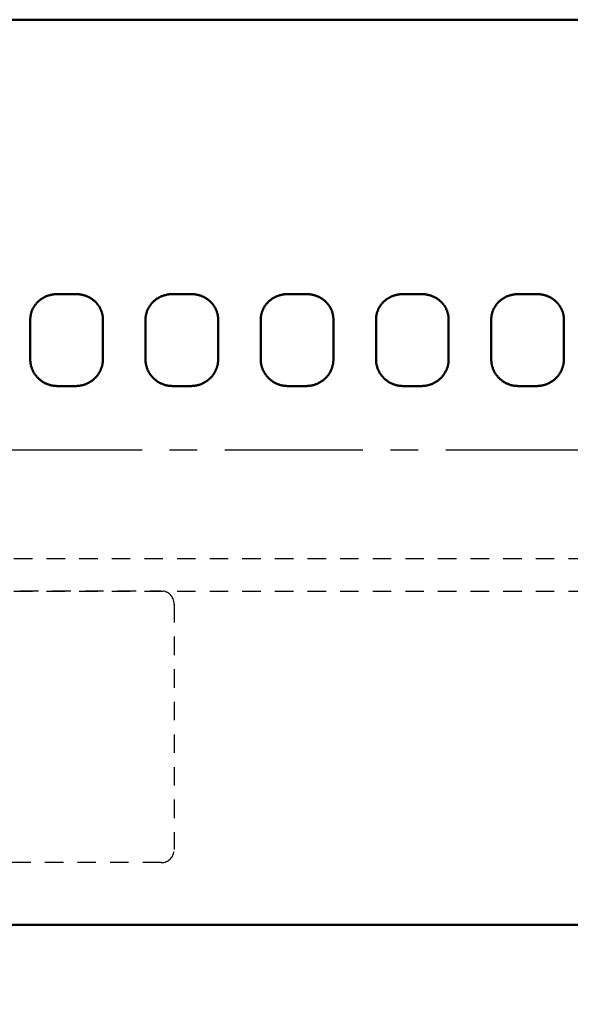
# Model space of a CAD drawing. Units: millimetres. Extents: x 1557 to 2746, y 477 to 1318.
# Drawn here: x 1816 to 1841, y 1069 to 1115 of the extents above; entities that cross this region are included whole.
import ezdxf

# ---------------------------------------------------------------- set-up
doc = ezdxf.new("R2010")
doc.units = ezdxf.units.MM
doc.header["$PDMODE"] = 35
doc.linetypes.add('CENTERX2', pattern=[101.6, 63.5, -12.7, 12.7, -12.7])
doc.linetypes.add('DASHED', pattern=[0.3, 0.17, -0.13])
doc.layers.add('对称线', color=6, linetype='CENTERX2')
doc.layers.add('辅助线', color=7, linetype='DASHED')
doc.layers.add('标注', color=4, linetype='Continuous', lineweight=18)
doc.layers.add('飞机外形', color=7, linetype='Continuous', lineweight=50)
doc.dimstyles.new('ISO-25', dxfattribs={"dimtxt": 2.5, "dimasz": 2.5, "dimexe": 1.25, "dimexo": 0.625, "dimtad": 1, "dimlfac": 100, "dimtxsty": 'Standard', "dimcen": 2.5, "dimadec": 0, "dimazin": 0, "dimtfac": 1, "dimtmove": 0, "dimatfit": 3, "dimfxl": 1, "dimarcsym": 0})

# ---------------------------------------------------------------- blocks, each defined once
blk = doc.blocks.new('*D53')
at = {"layer": 'Defpoints', "color": 0, "transparency": 16777216}
for p in [(2107.402, 1095.792), (1988.61, 1063.109), (1683.037, 1055.036), (2591.234, 1055.036), (1918.459, 1050.431)]:
    blk.add_point(p, dxfattribs=at)
at = {"layer": '标注', "color": 0, "lineweight": -2, "transparency": 16777216}
blk.add_line((1989.185, 1052.537), (1988.559, 1039.635), dxfattribs=at)
for start, end in [(2.776, 10.724), (357.224, 0)]:
    blk.add_arc((1937.641, 1055.036), 51.604, start, end, dxfattribs=at)
at = {"layer": '标注', "color": 0, "transparency": 16777216}
for points in [[(1987.937, 1064.551), (1988.751, 1064.726), (1987.819, 1067.083)], [(1989.601, 1057.546), (1988.768, 1057.525), (1989.245, 1055.036)]]:
    blk.add_solid(points, dxfattribs=at)
at = {"layer": '标注', "color": 0, "transparency": 16777216, "insert": (1990.953, 1045.985), "char_height": 2.5, "attachment_point": 5, "rotation": 267.224}
blk.add_mtext('13,50°', dxfattribs=at)

msp = doc.modelspace()

# ---------------------------------------------------------------- linework, layer by layer
at = {"layer": '对称线', "color": 6, "ltscale": 0.1}
msp.add_line((1683.03706, 1094.86625), (2128.93019, 1094.86625), dxfattribs=at)
at = {"layer": '辅助线', "color": 7, "linetype": 'DASHED', "ltscale": 5}
for p, q in [((1740.57931, 1089.86625), (2055.38804, 1089.86625)), ((1740.57931, 1088.36625), (2055.38766, 1088.36625))]:
    msp.add_line(p, q, dxfattribs=at)
msp.add_lwpolyline([(1805.34965, 1088.37623), (1822.34965, 1088.37623, -0.41421356), (1822.94965, 1087.77623), (1822.94965, 1076.47623, -0.41421356), (1822.34965, 1075.87623), (1805.34965, 1075.87623, -0.41421356), (1804.74965, 1076.47623), (1804.74965, 1087.77623, -0.41421356)], format="xyb", close=True, dxfattribs=at)
at = {"layer": '飞机外形', "color": 7}
for p, q in [((1874.32931, 1114.66625), (1794.73931, 1114.66625)), ((1817.5793, 1102.03924), (1818.4193, 1102.03924)), ((1822.8793, 1102.03924), (1823.7193, 1102.03924)), ((1828.1793, 1102.03924), (1829.0193, 1102.03924)), ((1833.4793, 1102.03924), (1834.3193, 1102.03924)), ((1838.7793, 1102.03924), (1839.6193, 1102.03924)), ((1816.3293, 1099.03239), (1816.3293, 1100.86617)), ((1819.6693, 1100.86617), (1819.6693, 1099.03239)), ((1821.6293, 1099.03239), (1821.6293, 1100.86617)), ((1824.9693, 1100.86617), (1824.9693, 1099.03239)), ((1826.9293, 1099.03239), (1826.9293, 1100.86617)), ((1830.2693, 1100.86617), (1830.2693, 1099.03239)), ((1832.2293, 1099.03239), (1832.2293, 1100.86617)), ((1835.5693, 1100.86617), (1835.5693, 1099.03239)), ((1837.5293, 1099.03239), (1837.5293, 1100.86617)), ((1840.8693, 1100.86617), (1840.8693, 1099.03239)), ((1818.4193, 1097.80849), (1817.5793, 1097.80849)), ((1823.7193, 1097.80849), (1822.8793, 1097.80849)), ((1829.0193, 1097.80849), (1828.1793, 1097.80849)), ((1834.3193, 1097.80849), (1833.4793, 1097.80849)), ((1839.6193, 1097.80849), (1838.7793, 1097.80849)), ((1847.13505, 1073.00625), (1799.76931, 1073.00625))]:
    msp.add_line(p, q, dxfattribs=at)
for points in [[(1817.5793, 1102.03924), (1817.54816, 1102.03888), (1817.51704, 1102.03781), (1817.48595, 1102.03602), (1817.45492, 1102.03351), (1817.42396, 1102.03028), (1817.39309, 1102.02634), (1817.36233, 1102.02169), (1817.3317, 1102.01633), (1817.30121, 1102.01027), (1817.27089, 1102.00349), (1817.24075, 1101.99602), (1817.21081, 1101.98784), (1817.18109, 1101.97897), (1817.1516, 1101.96941), (1817.12237, 1101.95916), (1817.09342, 1101.94823), (1817.06475, 1101.93663), (1817.03531, 1101.92386), (1817.02072, 1101.91721), (1817.00621, 1101.91038), (1816.98703, 1101.901), (1816.96801, 1101.8913), (1816.94917, 1101.88129), (1816.9268, 1101.86887), (1816.90471, 1101.85601), (1816.8829, 1101.84272), (1816.86138, 1101.82899), (1816.84017, 1101.81484), (1816.81697, 1101.79862), (1816.79416, 1101.78189), (1816.77178, 1101.76465), (1816.74981, 1101.74691), (1816.72828, 1101.72869), (1816.7072, 1101.70999), (1816.68658, 1101.69081), (1816.66645, 1101.67118), (1816.64679, 1101.65109), (1816.627, 1101.62986), (1816.60775, 1101.60817), (1816.58906, 1101.58603), (1816.57094, 1101.56345), (1816.5534, 1101.54045), (1816.53645, 1101.51703), (1816.52011, 1101.49322), (1816.50438, 1101.46902), (1816.48927, 1101.44446), (1816.47479, 1101.41953), (1816.46096, 1101.39426), (1816.44778, 1101.36867), (1816.43526, 1101.34276), (1816.42341, 1101.31656), (1816.41223, 1101.29007), (1816.40174, 1101.26332), (1816.39193, 1101.23631), (1816.38273, 1101.20879), (1816.37424, 1101.18105), (1816.36648, 1101.15309), (1816.35944, 1101.12496), (1816.35313, 1101.09665), (1816.34756, 1101.06818), (1816.34272, 1101.03959), (1816.33862, 1101.01087), (1816.33527, 1100.98206), (1816.33266, 1100.95316), (1816.33079, 1100.9242), (1816.32967, 1100.8952), (1816.3293, 1100.86617)], [(1819.6693, 1100.86617), (1819.66892, 1100.89541), (1819.66779, 1100.92462), (1819.66589, 1100.95379), (1819.66325, 1100.9829), (1819.65984, 1101.01192), (1819.65568, 1101.04084), (1819.65077, 1101.06964), (1819.64512, 1101.0983), (1819.63872, 1101.1268), (1819.63158, 1101.15514), (1819.6237, 1101.18328), (1819.6151, 1101.21121), (1819.60576, 1101.23891), (1819.59571, 1101.26637), (1819.58494, 1101.29357), (1819.57346, 1101.32049), (1819.56121, 1101.34728), (1819.54826, 1101.37377), (1819.53462, 1101.39992), (1819.52029, 1101.42572), (1819.50529, 1101.45117), (1819.48963, 1101.47623), (1819.47332, 1101.5009), (1819.45637, 1101.52516), (1819.43879, 1101.54899), (1819.42059, 1101.57239), (1819.40179, 1101.59534), (1819.38239, 1101.61783), (1819.36241, 1101.63984), (1819.34187, 1101.66136), (1819.32078, 1101.68238), (1819.29915, 1101.70288), (1819.27648, 1101.72331), (1819.25327, 1101.74319), (1819.22955, 1101.76249), (1819.20533, 1101.78121), (1819.18062, 1101.79934), (1819.15545, 1101.81686), (1819.12982, 1101.83378), (1819.10376, 1101.85007), (1819.07728, 1101.86574), (1819.0504, 1101.88076), (1819.02314, 1101.89514), (1818.99552, 1101.90888), (1818.96755, 1101.92195), (1818.93925, 1101.93435), (1818.91063, 1101.94609), (1818.88173, 1101.95715), (1818.85218, 1101.96765), (1818.82236, 1101.97745), (1818.7923, 1101.98654), (1818.76202, 1101.99492), (1818.73152, 1102.00259), (1818.70084, 1102.00953), (1818.66998, 1102.01575), (1818.63898, 1102.02125), (1818.60784, 1102.02602), (1818.57659, 1102.03006), (1818.54524, 1102.03336), (1818.51382, 1102.03594), (1818.48235, 1102.03777), (1818.45083, 1102.03888), (1818.4193, 1102.03924)], [(1822.8793, 1102.03924), (1822.84816, 1102.03888), (1822.81704, 1102.03781), (1822.78595, 1102.03602), (1822.75492, 1102.03351), (1822.72396, 1102.03028), (1822.69309, 1102.02634), (1822.66233, 1102.02169), (1822.6317, 1102.01633), (1822.60121, 1102.01027), (1822.57089, 1102.00349), (1822.54075, 1101.99602), (1822.51081, 1101.98784), (1822.48109, 1101.97897), (1822.4516, 1101.96941), (1822.42237, 1101.95916), (1822.39342, 1101.94823), (1822.36475, 1101.93663), (1822.33531, 1101.92386), (1822.32072, 1101.91721), (1822.30621, 1101.91038), (1822.28703, 1101.901), (1822.26801, 1101.8913), (1822.24917, 1101.88129), (1822.2268, 1101.86887), (1822.20471, 1101.85601), (1822.1829, 1101.84272), (1822.16138, 1101.82899), (1822.14017, 1101.81484), (1822.11697, 1101.79862), (1822.09416, 1101.78189), (1822.07178, 1101.76465), (1822.04981, 1101.74691), (1822.02828, 1101.72869), (1822.0072, 1101.70999), (1821.98658, 1101.69081), (1821.96645, 1101.67118), (1821.94679, 1101.65109), (1821.927, 1101.62986), (1821.90775, 1101.60817), (1821.88906, 1101.58603), (1821.87094, 1101.56345), (1821.8534, 1101.54045), (1821.83645, 1101.51703), (1821.82011, 1101.49322), (1821.80438, 1101.46902), (1821.78927, 1101.44446), (1821.77479, 1101.41953), (1821.76096, 1101.39426), (1821.74778, 1101.36867), (1821.73526, 1101.34276), (1821.72341, 1101.31656), (1821.71223, 1101.29007), (1821.70174, 1101.26332), (1821.69193, 1101.23631), (1821.68273, 1101.20879), (1821.67424, 1101.18105), (1821.66648, 1101.15309), (1821.65944, 1101.12496), (1821.65313, 1101.09665), (1821.64756, 1101.06818), (1821.64272, 1101.03959), (1821.63862, 1101.01087), (1821.63527, 1100.98206), (1821.63266, 1100.95316), (1821.63079, 1100.9242), (1821.62967, 1100.8952), (1821.6293, 1100.86617)], [(1824.9693, 1100.86617), (1824.96892, 1100.89541), (1824.96779, 1100.92462), (1824.96589, 1100.95379), (1824.96325, 1100.9829), (1824.95984, 1101.01192), (1824.95568, 1101.04084), (1824.95077, 1101.06964), (1824.94512, 1101.0983), (1824.93872, 1101.1268), (1824.93158, 1101.15514), (1824.9237, 1101.18328), (1824.9151, 1101.21121), (1824.90576, 1101.23891), (1824.89571, 1101.26637), (1824.88494, 1101.29357), (1824.87346, 1101.32049), (1824.86121, 1101.34728), (1824.84826, 1101.37377), (1824.83462, 1101.39992), (1824.82029, 1101.42572), (1824.80529, 1101.45117), (1824.78963, 1101.47623), (1824.77332, 1101.5009), (1824.75637, 1101.52516), (1824.73879, 1101.54899), (1824.72059, 1101.57239), (1824.70179, 1101.59534), (1824.68239, 1101.61783), (1824.66241, 1101.63984), (1824.64187, 1101.66136), (1824.62078, 1101.68238), (1824.59915, 1101.70288), (1824.57648, 1101.72331), (1824.55327, 1101.74319), (1824.52955, 1101.76249), (1824.50533, 1101.78121), (1824.48062, 1101.79934), (1824.45545, 1101.81686), (1824.42982, 1101.83378), (1824.40376, 1101.85007), (1824.37728, 1101.86574), (1824.3504, 1101.88076), (1824.32314, 1101.89514), (1824.29552, 1101.90888), (1824.26755, 1101.92195), (1824.23925, 1101.93435), (1824.21063, 1101.94609), (1824.18173, 1101.95715), (1824.15218, 1101.96765), (1824.12236, 1101.97745), (1824.0923, 1101.98654), (1824.06202, 1101.99492), (1824.03152, 1102.00259), (1824.00084, 1102.00953), (1823.96998, 1102.01575), (1823.93898, 1102.02125), (1823.90784, 1102.02602), (1823.87659, 1102.03006), (1823.84524, 1102.03336), (1823.81382, 1102.03594), (1823.78235, 1102.03777), (1823.75083, 1102.03888), (1823.7193, 1102.03924)], [(1828.1793, 1102.03924), (1828.14816, 1102.03888), (1828.11704, 1102.03781), (1828.08595, 1102.03602), (1828.05492, 1102.03351), (1828.02396, 1102.03028), (1827.99309, 1102.02634), (1827.96233, 1102.02169), (1827.9317, 1102.01633), (1827.90121, 1102.01027), (1827.87089, 1102.00349), (1827.84075, 1101.99602), (1827.81081, 1101.98784), (1827.78109, 1101.97897), (1827.7516, 1101.96941), (1827.72237, 1101.95916), (1827.69342, 1101.94823), (1827.66475, 1101.93663), (1827.63531, 1101.92386), (1827.62072, 1101.91721), (1827.60621, 1101.91038), (1827.58703, 1101.901), (1827.56801, 1101.8913), (1827.54917, 1101.88129), (1827.5268, 1101.86887), (1827.50471, 1101.85601), (1827.4829, 1101.84272), (1827.46138, 1101.82899), (1827.44017, 1101.81484), (1827.41697, 1101.79862), (1827.39416, 1101.78189), (1827.37178, 1101.76465), (1827.34981, 1101.74691), (1827.32828, 1101.72869), (1827.3072, 1101.70999), (1827.28658, 1101.69081), (1827.26645, 1101.67118), (1827.24679, 1101.65109), (1827.227, 1101.62986), (1827.20775, 1101.60817), (1827.18906, 1101.58603), (1827.17094, 1101.56345), (1827.1534, 1101.54045), (1827.13645, 1101.51703), (1827.12011, 1101.49322), (1827.10438, 1101.46902), (1827.08927, 1101.44446), (1827.07479, 1101.41953), (1827.06096, 1101.39426), (1827.04778, 1101.36867), (1827.03526, 1101.34276), (1827.02341, 1101.31656), (1827.01223, 1101.29007), (1827.00174, 1101.26332), (1826.99193, 1101.23631), (1826.98273, 1101.20879), (1826.97424, 1101.18105), (1826.96648, 1101.15309), (1826.95944, 1101.12496), (1826.95313, 1101.09665), (1826.94756, 1101.06818), (1826.94272, 1101.03959), (1826.93862, 1101.01087), (1826.93527, 1100.98206), (1826.93266, 1100.95316), (1826.93079, 1100.9242), (1826.92967, 1100.8952), (1826.9293, 1100.86617)], [(1830.2693, 1100.86617), (1830.26892, 1100.89541), (1830.26779, 1100.92462), (1830.26589, 1100.95379), (1830.26325, 1100.9829), (1830.25984, 1101.01192), (1830.25568, 1101.04084), (1830.25077, 1101.06964), (1830.24512, 1101.0983), (1830.23872, 1101.1268), (1830.23158, 1101.15514), (1830.2237, 1101.18328), (1830.2151, 1101.21121), (1830.20576, 1101.23891), (1830.19571, 1101.26637), (1830.18494, 1101.29357), (1830.17346, 1101.32049), (1830.16121, 1101.34728), (1830.14826, 1101.37377), (1830.13462, 1101.39992), (1830.12029, 1101.42572), (1830.10529, 1101.45117), (1830.08963, 1101.47623), (1830.07332, 1101.5009), (1830.05637, 1101.52516), (1830.03879, 1101.54899), (1830.02059, 1101.57239), (1830.00179, 1101.59534), (1829.98239, 1101.61783), (1829.96241, 1101.63984), (1829.94187, 1101.66136), (1829.92078, 1101.68238), (1829.89915, 1101.70288), (1829.87648, 1101.72331), (1829.85327, 1101.74319), (1829.82955, 1101.76249), (1829.80533, 1101.78121), (1829.78062, 1101.79934), (1829.75545, 1101.81686), (1829.72982, 1101.83378), (1829.70376, 1101.85007), (1829.67728, 1101.86574), (1829.6504, 1101.88076), (1829.62314, 1101.89514), (1829.59552, 1101.90888), (1829.56755, 1101.92195), (1829.53925, 1101.93435), (1829.51063, 1101.94609), (1829.48173, 1101.95715), (1829.45218, 1101.96765), (1829.42236, 1101.97745), (1829.3923, 1101.98654), (1829.36202, 1101.99492), (1829.33152, 1102.00259), (1829.30084, 1102.00953), (1829.26998, 1102.01575), (1829.23898, 1102.02125), (1829.20784, 1102.02602), (1829.17659, 1102.03006), (1829.14524, 1102.03336), (1829.11382, 1102.03594), (1829.08235, 1102.03777), (1829.05083, 1102.03888), (1829.0193, 1102.03924)], [(1833.4793, 1102.03924), (1833.44816, 1102.03888), (1833.41704, 1102.03781), (1833.38595, 1102.03602), (1833.35492, 1102.03351), (1833.32396, 1102.03028), (1833.29309, 1102.02634), (1833.26233, 1102.02169), (1833.2317, 1102.01633), (1833.20121, 1102.01027), (1833.17089, 1102.00349), (1833.14075, 1101.99602), (1833.11081, 1101.98784), (1833.08109, 1101.97897), (1833.0516, 1101.96941), (1833.02237, 1101.95916), (1832.99342, 1101.94823), (1832.96475, 1101.93663), (1832.93531, 1101.92386), (1832.92072, 1101.91721), (1832.90621, 1101.91038), (1832.88703, 1101.901), (1832.86801, 1101.8913), (1832.84917, 1101.88129), (1832.8268, 1101.86887), (1832.80471, 1101.85601), (1832.7829, 1101.84272), (1832.76138, 1101.82899), (1832.74017, 1101.81484), (1832.71697, 1101.79862), (1832.69416, 1101.78189), (1832.67178, 1101.76465), (1832.64981, 1101.74691), (1832.62828, 1101.72869), (1832.6072, 1101.70999), (1832.58658, 1101.69081), (1832.56645, 1101.67118), (1832.54679, 1101.65109), (1832.527, 1101.62986), (1832.50775, 1101.60817), (1832.48906, 1101.58603), (1832.47094, 1101.56345), (1832.4534, 1101.54045), (1832.43645, 1101.51703), (1832.42011, 1101.49322), (1832.40438, 1101.46902), (1832.38927, 1101.44446), (1832.37479, 1101.41953), (1832.36096, 1101.39426), (1832.34778, 1101.36867), (1832.33526, 1101.34276), (1832.32341, 1101.31656), (1832.31223, 1101.29007), (1832.30174, 1101.26332), (1832.29193, 1101.23631), (1832.28273, 1101.20879), (1832.27424, 1101.18105), (1832.26648, 1101.15309), (1832.25944, 1101.12496), (1832.25313, 1101.09665), (1832.24756, 1101.06818), (1832.24272, 1101.03959), (1832.23862, 1101.01087), (1832.23527, 1100.98206), (1832.23266, 1100.95316), (1832.23079, 1100.9242), (1832.22967, 1100.8952), (1832.2293, 1100.86617)], [(1835.5693, 1100.86617), (1835.56892, 1100.89541), (1835.56779, 1100.92462), (1835.56589, 1100.95379), (1835.56325, 1100.9829), (1835.55984, 1101.01192), (1835.55568, 1101.04084), (1835.55077, 1101.06964), (1835.54512, 1101.0983), (1835.53872, 1101.1268), (1835.53158, 1101.15514), (1835.5237, 1101.18328), (1835.5151, 1101.21121), (1835.50576, 1101.23891), (1835.49571, 1101.26637), (1835.48494, 1101.29357), (1835.47346, 1101.32049), (1835.46121, 1101.34728), (1835.44826, 1101.37377), (1835.43462, 1101.39992), (1835.42029, 1101.42572), (1835.40529, 1101.45117), (1835.38963, 1101.47623), (1835.37332, 1101.5009), (1835.35637, 1101.52516), (1835.33879, 1101.54899), (1835.32059, 1101.57239), (1835.30179, 1101.59534), (1835.28239, 1101.61783), (1835.26241, 1101.63984), (1835.24187, 1101.66136), (1835.22078, 1101.68238), (1835.19915, 1101.70288), (1835.17648, 1101.72331), (1835.15327, 1101.74319), (1835.12955, 1101.76249), (1835.10533, 1101.78121), (1835.08062, 1101.79934), (1835.05545, 1101.81686), (1835.02982, 1101.83378), (1835.00376, 1101.85007), (1834.97728, 1101.86574), (1834.9504, 1101.88076), (1834.92314, 1101.89514), (1834.89552, 1101.90888), (1834.86755, 1101.92195), (1834.83925, 1101.93435), (1834.81063, 1101.94609), (1834.78173, 1101.95715), (1834.75218, 1101.96765), (1834.72236, 1101.97745), (1834.6923, 1101.98654), (1834.66202, 1101.99492), (1834.63152, 1102.00259), (1834.60084, 1102.00953), (1834.56998, 1102.01575), (1834.53898, 1102.02125), (1834.50784, 1102.02602), (1834.47659, 1102.03006), (1834.44524, 1102.03336), (1834.41382, 1102.03594), (1834.38235, 1102.03777), (1834.35083, 1102.03888), (1834.3193, 1102.03924)], [(1838.7793, 1102.03924), (1838.74816, 1102.03888), (1838.71704, 1102.03781), (1838.68595, 1102.03602), (1838.65492, 1102.03351), (1838.62396, 1102.03028), (1838.59309, 1102.02634), (1838.56233, 1102.02169), (1838.5317, 1102.01633), (1838.50121, 1102.01027), (1838.47089, 1102.00349), (1838.44075, 1101.99602), (1838.41081, 1101.98784), (1838.38109, 1101.97897), (1838.3516, 1101.96941), (1838.32237, 1101.95916), (1838.29342, 1101.94823), (1838.26475, 1101.93663), (1838.23531, 1101.92386), (1838.22072, 1101.91721), (1838.20621, 1101.91038), (1838.18703, 1101.901), (1838.16801, 1101.8913), (1838.14917, 1101.88129), (1838.1268, 1101.86887), (1838.10471, 1101.85601), (1838.0829, 1101.84272), (1838.06138, 1101.82899), (1838.04017, 1101.81484), (1838.01697, 1101.79862), (1837.99416, 1101.78189), (1837.97178, 1101.76465), (1837.94981, 1101.74691), (1837.92828, 1101.72869), (1837.9072, 1101.70999), (1837.88658, 1101.69081), (1837.86645, 1101.67118), (1837.84679, 1101.65109), (1837.827, 1101.62986), (1837.80775, 1101.60817), (1837.78906, 1101.58603), (1837.77094, 1101.56345), (1837.7534, 1101.54045), (1837.73645, 1101.51703), (1837.72011, 1101.49322), (1837.70438, 1101.46902), (1837.68927, 1101.44446), (1837.67479, 1101.41953), (1837.66096, 1101.39426), (1837.64778, 1101.36867), (1837.63526, 1101.34276), (1837.62341, 1101.31656), (1837.61223, 1101.29007), (1837.60174, 1101.26332), (1837.59193, 1101.23631), (1837.58273, 1101.20879), (1837.57424, 1101.18105), (1837.56648, 1101.15309), (1837.55944, 1101.12496), (1837.55313, 1101.09665), (1837.54756, 1101.06818), (1837.54272, 1101.03959), (1837.53862, 1101.01087), (1837.53527, 1100.98206), (1837.53266, 1100.95316), (1837.53079, 1100.9242), (1837.52967, 1100.8952), (1837.5293, 1100.86617)], [(1840.8693, 1100.86617), (1840.86892, 1100.89541), (1840.86779, 1100.92462), (1840.86589, 1100.95379), (1840.86325, 1100.9829), (1840.85984, 1101.01192), (1840.85568, 1101.04084), (1840.85077, 1101.06964), (1840.84512, 1101.0983), (1840.83872, 1101.1268), (1840.83158, 1101.15514), (1840.8237, 1101.18328), (1840.8151, 1101.21121), (1840.80576, 1101.23891), (1840.79571, 1101.26637), (1840.78494, 1101.29357), (1840.77346, 1101.32049), (1840.76121, 1101.34728), (1840.74826, 1101.37377), (1840.73462, 1101.39992), (1840.72029, 1101.42572), (1840.70529, 1101.45117), (1840.68963, 1101.47623), (1840.67332, 1101.5009), (1840.65637, 1101.52516), (1840.63879, 1101.54899), (1840.62059, 1101.57239), (1840.60179, 1101.59534), (1840.58239, 1101.61783), (1840.56241, 1101.63984), (1840.54187, 1101.66136), (1840.52078, 1101.68238), (1840.49915, 1101.70288), (1840.47648, 1101.72331), (1840.45327, 1101.74319), (1840.42955, 1101.76249), (1840.40533, 1101.78121), (1840.38062, 1101.79934), (1840.35545, 1101.81686), (1840.32982, 1101.83378), (1840.30376, 1101.85007), (1840.27728, 1101.86574), (1840.2504, 1101.88076), (1840.22314, 1101.89514), (1840.19552, 1101.90888), (1840.16755, 1101.92195), (1840.13925, 1101.93435), (1840.11063, 1101.94609), (1840.08173, 1101.95715), (1840.05218, 1101.96765), (1840.02236, 1101.97745), (1839.9923, 1101.98654), (1839.96202, 1101.99492), (1839.93152, 1102.00259), (1839.90084, 1102.00953), (1839.86998, 1102.01575), (1839.83898, 1102.02125), (1839.80784, 1102.02602), (1839.77659, 1102.03006), (1839.74524, 1102.03336), (1839.71382, 1102.03594), (1839.68235, 1102.03777), (1839.65083, 1102.03888), (1839.6193, 1102.03924)], [(1816.3293, 1099.03239), (1816.32969, 1099.00195), (1816.33086, 1098.97153), (1816.3328, 1098.94113), (1816.33552, 1098.91079), (1816.33902, 1098.88052), (1816.34328, 1098.85034), (1816.34832, 1098.82026), (1816.35412, 1098.79031), (1816.36069, 1098.76051), (1816.36801, 1098.73087), (1816.37609, 1098.70142), (1816.38491, 1098.67217), (1816.39448, 1098.64315), (1816.40478, 1098.61436), (1816.41581, 1098.58584), (1816.42756, 1098.55759), (1816.44003, 1098.52964), (1816.45312, 1098.50216), (1816.46691, 1098.475), (1816.48137, 1098.44819), (1816.49651, 1098.42174), (1816.5123, 1098.39567), (1816.52875, 1098.36998), (1816.54584, 1098.34471), (1816.56356, 1098.31986), (1816.5819, 1098.29545), (1816.60084, 1098.2715), (1816.62038, 1098.24801), (1816.64051, 1098.22501), (1816.66119, 1098.2025), (1816.68244, 1098.18051), (1816.70423, 1098.15904), (1816.72655, 1098.13811), (1816.74953, 1098.1176), (1816.77303, 1098.09766), (1816.79701, 1098.07831), (1816.82147, 1098.05954), (1816.84639, 1098.04138), (1816.87176, 1098.02384), (1816.89756, 1098.00693), (1816.92377, 1097.99065), (1816.95038, 1097.97502), (1816.97737, 1097.96004), (1817.00472, 1097.94573), (1817.03243, 1097.93208), (1817.06046, 1097.91912), (1817.0888, 1097.90685), (1817.11744, 1097.89528), (1817.14636, 1097.8844), (1817.17614, 1097.87403), (1817.20618, 1097.8644), (1817.23645, 1097.85552), (1817.26693, 1097.8474), (1817.29762, 1097.84003), (1817.32847, 1097.83343), (1817.35948, 1097.8276), (1817.39063, 1097.82254), (1817.4219, 1097.81825), (1817.45326, 1097.81474), (1817.4847, 1097.812), (1817.5162, 1097.81005), (1817.54774, 1097.80888), (1817.5793, 1097.80849)], [(1818.4193, 1097.80849), (1818.44963, 1097.80885), (1818.47994, 1097.80993), (1818.51022, 1097.81174), (1818.54045, 1097.81426), (1818.5706, 1097.81751), (1818.60068, 1097.82147), (1818.63064, 1097.82615), (1818.66049, 1097.83154), (1818.6902, 1097.83764), (1818.71975, 1097.84444), (1818.74913, 1097.85195), (1818.77831, 1097.86016), (1818.80729, 1097.86907), (1818.83605, 1097.87866), (1818.86456, 1097.88893), (1818.89282, 1097.89989), (1818.9208, 1097.91152), (1818.94867, 1097.92389), (1818.97622, 1097.93694), (1819.00345, 1097.95064), (1819.03034, 1097.965), (1819.05687, 1097.98), (1819.08302, 1097.99564), (1819.10878, 1098.01191), (1819.13413, 1098.02879), (1819.15905, 1098.04628), (1819.18354, 1098.06437), (1819.20757, 1098.08305), (1819.23114, 1098.1023), (1819.25422, 1098.12212), (1819.2768, 1098.14249), (1819.29887, 1098.1634), (1819.32042, 1098.18484), (1819.34143, 1098.20679), (1819.36188, 1098.22925), (1819.38141, 1098.25177), (1819.40038, 1098.27474), (1819.41879, 1098.29816), (1819.43661, 1098.32201), (1819.45385, 1098.34628), (1819.47049, 1098.37095), (1819.48651, 1098.39601), (1819.50192, 1098.42145), (1819.51669, 1098.44724), (1819.53083, 1098.47337), (1819.54432, 1098.49983), (1819.55716, 1098.5266), (1819.56934, 1098.55367), (1819.58084, 1098.58102), (1819.59167, 1098.60863), (1819.60181, 1098.63648), (1819.61126, 1098.66457), (1819.61978, 1098.6921), (1819.62765, 1098.71981), (1819.63484, 1098.74769), (1819.64137, 1098.77573), (1819.64721, 1098.80391), (1819.65237, 1098.83221), (1819.65686, 1098.86061), (1819.66065, 1098.88911), (1819.66376, 1098.91768), (1819.66618, 1098.94631), (1819.66791, 1098.97498), (1819.66895, 1099.00368), (1819.6693, 1099.03239)], [(1821.6293, 1099.03239), (1821.62969, 1099.00195), (1821.63086, 1098.97153), (1821.6328, 1098.94113), (1821.63552, 1098.91079), (1821.63902, 1098.88052), (1821.64328, 1098.85034), (1821.64832, 1098.82026), (1821.65412, 1098.79031), (1821.66069, 1098.76051), (1821.66801, 1098.73087), (1821.67609, 1098.70142), (1821.68491, 1098.67217), (1821.69448, 1098.64315), (1821.70478, 1098.61436), (1821.71581, 1098.58584), (1821.72756, 1098.55759), (1821.74003, 1098.52964), (1821.75312, 1098.50216), (1821.76691, 1098.475), (1821.78137, 1098.44819), (1821.79651, 1098.42174), (1821.8123, 1098.39567), (1821.82875, 1098.36998), (1821.84584, 1098.34471), (1821.86356, 1098.31986), (1821.8819, 1098.29545), (1821.90084, 1098.2715), (1821.92038, 1098.24801), (1821.94051, 1098.22501), (1821.96119, 1098.2025), (1821.98244, 1098.18051), (1822.00423, 1098.15904), (1822.02655, 1098.13811), (1822.04953, 1098.1176), (1822.07303, 1098.09766), (1822.09701, 1098.07831), (1822.12147, 1098.05954), (1822.14639, 1098.04138), (1822.17176, 1098.02384), (1822.19756, 1098.00693), (1822.22377, 1097.99065), (1822.25038, 1097.97502), (1822.27737, 1097.96004), (1822.30472, 1097.94573), (1822.33243, 1097.93208), (1822.36046, 1097.91912), (1822.3888, 1097.90685), (1822.41744, 1097.89528), (1822.44636, 1097.8844), (1822.47614, 1097.87403), (1822.50618, 1097.8644), (1822.53645, 1097.85552), (1822.56693, 1097.8474), (1822.59762, 1097.84003), (1822.62847, 1097.83343), (1822.65948, 1097.8276), (1822.69063, 1097.82254), (1822.7219, 1097.81825), (1822.75326, 1097.81474), (1822.7847, 1097.812), (1822.8162, 1097.81005), (1822.84774, 1097.80888), (1822.8793, 1097.80849)], [(1823.7193, 1097.80849), (1823.74963, 1097.80885), (1823.77994, 1097.80993), (1823.81022, 1097.81174), (1823.84045, 1097.81426), (1823.8706, 1097.81751), (1823.90068, 1097.82147), (1823.93064, 1097.82615), (1823.96049, 1097.83154), (1823.9902, 1097.83764), (1824.01975, 1097.84444), (1824.04913, 1097.85195), (1824.07831, 1097.86016), (1824.10729, 1097.86907), (1824.13605, 1097.87866), (1824.16456, 1097.88893), (1824.19282, 1097.89989), (1824.2208, 1097.91152), (1824.24867, 1097.92389), (1824.27622, 1097.93694), (1824.30345, 1097.95064), (1824.33034, 1097.965), (1824.35687, 1097.98), (1824.38302, 1097.99564), (1824.40878, 1098.01191), (1824.43413, 1098.02879), (1824.45905, 1098.04628), (1824.48354, 1098.06437), (1824.50757, 1098.08305), (1824.53114, 1098.1023), (1824.55422, 1098.12212), (1824.5768, 1098.14249), (1824.59887, 1098.1634), (1824.62042, 1098.18484), (1824.64143, 1098.20679), (1824.66188, 1098.22925), (1824.68141, 1098.25177), (1824.70038, 1098.27474), (1824.71879, 1098.29816), (1824.73661, 1098.32201), (1824.75385, 1098.34628), (1824.77049, 1098.37095), (1824.78651, 1098.39601), (1824.80192, 1098.42145), (1824.81669, 1098.44724), (1824.83083, 1098.47337), (1824.84432, 1098.49983), (1824.85716, 1098.5266), (1824.86934, 1098.55367), (1824.88084, 1098.58102), (1824.89167, 1098.60863), (1824.90181, 1098.63648), (1824.91126, 1098.66457), (1824.91978, 1098.6921), (1824.92765, 1098.71981), (1824.93484, 1098.74769), (1824.94137, 1098.77573), (1824.94721, 1098.80391), (1824.95237, 1098.83221), (1824.95686, 1098.86061), (1824.96065, 1098.88911), (1824.96376, 1098.91768), (1824.96618, 1098.94631), (1824.96791, 1098.97498), (1824.96895, 1099.00368), (1824.9693, 1099.03239)], [(1826.9293, 1099.03239), (1826.92969, 1099.00195), (1826.93086, 1098.97153), (1826.9328, 1098.94113), (1826.93552, 1098.91079), (1826.93902, 1098.88052), (1826.94328, 1098.85034), (1826.94832, 1098.82026), (1826.95412, 1098.79031), (1826.96069, 1098.76051), (1826.96801, 1098.73087), (1826.97609, 1098.70142), (1826.98491, 1098.67217), (1826.99448, 1098.64315), (1827.00478, 1098.61436), (1827.01581, 1098.58584), (1827.02756, 1098.55759), (1827.04003, 1098.52964), (1827.05312, 1098.50216), (1827.06691, 1098.475), (1827.08137, 1098.44819), (1827.09651, 1098.42174), (1827.1123, 1098.39567), (1827.12875, 1098.36998), (1827.14584, 1098.34471), (1827.16356, 1098.31986), (1827.1819, 1098.29545), (1827.20084, 1098.2715), (1827.22038, 1098.24801), (1827.24051, 1098.22501), (1827.26119, 1098.2025), (1827.28244, 1098.18051), (1827.30423, 1098.15904), (1827.32655, 1098.13811), (1827.34953, 1098.1176), (1827.37303, 1098.09766), (1827.39701, 1098.07831), (1827.42147, 1098.05954), (1827.44639, 1098.04138), (1827.47176, 1098.02384), (1827.49756, 1098.00693), (1827.52377, 1097.99065), (1827.55038, 1097.97502), (1827.57737, 1097.96004), (1827.60472, 1097.94573), (1827.63243, 1097.93208), (1827.66046, 1097.91912), (1827.6888, 1097.90685), (1827.71744, 1097.89528), (1827.74636, 1097.8844), (1827.77614, 1097.87403), (1827.80618, 1097.8644), (1827.83645, 1097.85552), (1827.86693, 1097.8474), (1827.89762, 1097.84003), (1827.92847, 1097.83343), (1827.95948, 1097.8276), (1827.99063, 1097.82254), (1828.0219, 1097.81825), (1828.05326, 1097.81474), (1828.0847, 1097.812), (1828.1162, 1097.81005), (1828.14774, 1097.80888), (1828.1793, 1097.80849)], [(1829.0193, 1097.80849), (1829.04963, 1097.80885), (1829.07994, 1097.80993), (1829.11022, 1097.81174), (1829.14045, 1097.81426), (1829.1706, 1097.81751), (1829.20068, 1097.82147), (1829.23064, 1097.82615), (1829.26049, 1097.83154), (1829.2902, 1097.83764), (1829.31975, 1097.84444), (1829.34913, 1097.85195), (1829.37831, 1097.86016), (1829.40729, 1097.86907), (1829.43605, 1097.87866), (1829.46456, 1097.88893), (1829.49282, 1097.89989), (1829.5208, 1097.91152), (1829.54867, 1097.92389), (1829.57622, 1097.93694), (1829.60345, 1097.95064), (1829.63034, 1097.965), (1829.65687, 1097.98), (1829.68302, 1097.99564), (1829.70878, 1098.01191), (1829.73413, 1098.02879), (1829.75905, 1098.04628), (1829.78354, 1098.06437), (1829.80757, 1098.08305), (1829.83114, 1098.1023), (1829.85422, 1098.12212), (1829.8768, 1098.14249), (1829.89887, 1098.1634), (1829.92042, 1098.18484), (1829.94143, 1098.20679), (1829.96188, 1098.22925), (1829.98141, 1098.25177), (1830.00038, 1098.27474), (1830.01879, 1098.29816), (1830.03661, 1098.32201), (1830.05385, 1098.34628), (1830.07049, 1098.37095), (1830.08651, 1098.39601), (1830.10192, 1098.42145), (1830.11669, 1098.44724), (1830.13083, 1098.47337), (1830.14432, 1098.49983), (1830.15716, 1098.5266), (1830.16934, 1098.55367), (1830.18084, 1098.58102), (1830.19167, 1098.60863), (1830.20181, 1098.63648), (1830.21126, 1098.66457), (1830.21978, 1098.6921), (1830.22765, 1098.71981), (1830.23484, 1098.74769), (1830.24137, 1098.77573), (1830.24721, 1098.80391), (1830.25237, 1098.83221), (1830.25686, 1098.86061), (1830.26065, 1098.88911), (1830.26376, 1098.91768), (1830.26618, 1098.94631), (1830.26791, 1098.97498), (1830.26895, 1099.00368), (1830.2693, 1099.03239)], [(1832.2293, 1099.03239), (1832.22969, 1099.00195), (1832.23086, 1098.97153), (1832.2328, 1098.94113), (1832.23552, 1098.91079), (1832.23902, 1098.88052), (1832.24328, 1098.85034), (1832.24832, 1098.82026), (1832.25412, 1098.79031), (1832.26069, 1098.76051), (1832.26801, 1098.73087), (1832.27609, 1098.70142), (1832.28491, 1098.67217), (1832.29448, 1098.64315), (1832.30478, 1098.61436), (1832.31581, 1098.58584), (1832.32756, 1098.55759), (1832.34003, 1098.52964), (1832.35312, 1098.50216), (1832.36691, 1098.475), (1832.38137, 1098.44819), (1832.39651, 1098.42174), (1832.4123, 1098.39567), (1832.42875, 1098.36998), (1832.44584, 1098.34471), (1832.46356, 1098.31986), (1832.4819, 1098.29545), (1832.50084, 1098.2715), (1832.52038, 1098.24801), (1832.54051, 1098.22501), (1832.56119, 1098.2025), (1832.58244, 1098.18051), (1832.60423, 1098.15904), (1832.62655, 1098.13811), (1832.64953, 1098.1176), (1832.67303, 1098.09766), (1832.69701, 1098.07831), (1832.72147, 1098.05954), (1832.74639, 1098.04138), (1832.77176, 1098.02384), (1832.79756, 1098.00693), (1832.82377, 1097.99065), (1832.85038, 1097.97502), (1832.87737, 1097.96004), (1832.90472, 1097.94573), (1832.93243, 1097.93208), (1832.96046, 1097.91912), (1832.9888, 1097.90685), (1833.01744, 1097.89528), (1833.04636, 1097.8844), (1833.07614, 1097.87403), (1833.10618, 1097.8644), (1833.13645, 1097.85552), (1833.16693, 1097.8474), (1833.19762, 1097.84003), (1833.22847, 1097.83343), (1833.25948, 1097.8276), (1833.29063, 1097.82254), (1833.3219, 1097.81825), (1833.35326, 1097.81474), (1833.3847, 1097.812), (1833.4162, 1097.81005), (1833.44774, 1097.80888), (1833.4793, 1097.80849)], [(1834.3193, 1097.80849), (1834.34963, 1097.80885), (1834.37994, 1097.80993), (1834.41022, 1097.81174), (1834.44045, 1097.81426), (1834.4706, 1097.81751), (1834.50068, 1097.82147), (1834.53064, 1097.82615), (1834.56049, 1097.83154), (1834.5902, 1097.83764), (1834.61975, 1097.84444), (1834.64913, 1097.85195), (1834.67831, 1097.86016), (1834.70729, 1097.86907), (1834.73605, 1097.87866), (1834.76456, 1097.88893), (1834.79282, 1097.89989), (1834.8208, 1097.91152), (1834.84867, 1097.92389), (1834.87622, 1097.93694), (1834.90345, 1097.95064), (1834.93034, 1097.965), (1834.95687, 1097.98), (1834.98302, 1097.99564), (1835.00878, 1098.01191), (1835.03413, 1098.02879), (1835.05905, 1098.04628), (1835.08354, 1098.06437), (1835.10757, 1098.08305), (1835.13114, 1098.1023), (1835.15422, 1098.12212), (1835.1768, 1098.14249), (1835.19887, 1098.1634), (1835.22042, 1098.18484), (1835.24143, 1098.20679), (1835.26188, 1098.22925), (1835.28141, 1098.25177), (1835.30038, 1098.27474), (1835.31879, 1098.29816), (1835.33661, 1098.32201), (1835.35385, 1098.34628), (1835.37049, 1098.37095), (1835.38651, 1098.39601), (1835.40192, 1098.42145), (1835.41669, 1098.44724), (1835.43083, 1098.47337), (1835.44432, 1098.49983), (1835.45716, 1098.5266), (1835.46934, 1098.55367), (1835.48084, 1098.58102), (1835.49167, 1098.60863), (1835.50181, 1098.63648), (1835.51126, 1098.66457), (1835.51978, 1098.6921), (1835.52765, 1098.71981), (1835.53484, 1098.74769), (1835.54137, 1098.77573), (1835.54721, 1098.80391), (1835.55237, 1098.83221), (1835.55686, 1098.86061), (1835.56065, 1098.88911), (1835.56376, 1098.91768), (1835.56618, 1098.94631), (1835.56791, 1098.97498), (1835.56895, 1099.00368), (1835.5693, 1099.03239)], [(1837.5293, 1099.03239), (1837.52969, 1099.00195), (1837.53086, 1098.97153), (1837.5328, 1098.94113), (1837.53552, 1098.91079), (1837.53902, 1098.88052), (1837.54328, 1098.85034), (1837.54832, 1098.82026), (1837.55412, 1098.79031), (1837.56069, 1098.76051), (1837.56801, 1098.73087), (1837.57609, 1098.70142), (1837.58491, 1098.67217), (1837.59448, 1098.64315), (1837.60478, 1098.61436), (1837.61581, 1098.58584), (1837.62756, 1098.55759), (1837.64003, 1098.52964), (1837.65312, 1098.50216), (1837.66691, 1098.475), (1837.68137, 1098.44819), (1837.69651, 1098.42174), (1837.7123, 1098.39567), (1837.72875, 1098.36998), (1837.74584, 1098.34471), (1837.76356, 1098.31986), (1837.7819, 1098.29545), (1837.80084, 1098.2715), (1837.82038, 1098.24801), (1837.84051, 1098.22501), (1837.86119, 1098.2025), (1837.88244, 1098.18051), (1837.90423, 1098.15904), (1837.92655, 1098.13811), (1837.94953, 1098.1176), (1837.97303, 1098.09766), (1837.99701, 1098.07831), (1838.02147, 1098.05954), (1838.04639, 1098.04138), (1838.07176, 1098.02384), (1838.09756, 1098.00693), (1838.12377, 1097.99065), (1838.15038, 1097.97502), (1838.17737, 1097.96004), (1838.20472, 1097.94573), (1838.23243, 1097.93208), (1838.26046, 1097.91912), (1838.2888, 1097.90685), (1838.31744, 1097.89528), (1838.34636, 1097.8844), (1838.37614, 1097.87403), (1838.40618, 1097.8644), (1838.43645, 1097.85552), (1838.46693, 1097.8474), (1838.49762, 1097.84003), (1838.52847, 1097.83343), (1838.55948, 1097.8276), (1838.59063, 1097.82254), (1838.6219, 1097.81825), (1838.65326, 1097.81474), (1838.6847, 1097.812), (1838.7162, 1097.81005), (1838.74774, 1097.80888), (1838.7793, 1097.80849)], [(1839.6193, 1097.80849), (1839.64963, 1097.80885), (1839.67994, 1097.80993), (1839.71022, 1097.81174), (1839.74045, 1097.81426), (1839.7706, 1097.81751), (1839.80068, 1097.82147), (1839.83064, 1097.82615), (1839.86049, 1097.83154), (1839.8902, 1097.83764), (1839.91975, 1097.84444), (1839.94913, 1097.85195), (1839.97831, 1097.86016), (1840.00729, 1097.86907), (1840.03605, 1097.87866), (1840.06456, 1097.88893), (1840.09282, 1097.89989), (1840.1208, 1097.91152), (1840.14867, 1097.92389), (1840.17622, 1097.93694), (1840.20345, 1097.95064), (1840.23034, 1097.965), (1840.25687, 1097.98), (1840.28302, 1097.99564), (1840.30878, 1098.01191), (1840.33413, 1098.02879), (1840.35905, 1098.04628), (1840.38354, 1098.06437), (1840.40757, 1098.08305), (1840.43114, 1098.1023), (1840.45422, 1098.12212), (1840.4768, 1098.14249), (1840.49887, 1098.1634), (1840.52042, 1098.18484), (1840.54143, 1098.20679), (1840.56188, 1098.22925), (1840.58141, 1098.25177), (1840.60038, 1098.27474), (1840.61879, 1098.29816), (1840.63661, 1098.32201), (1840.65385, 1098.34628), (1840.67049, 1098.37095), (1840.68651, 1098.39601), (1840.70192, 1098.42145), (1840.71669, 1098.44724), (1840.73083, 1098.47337), (1840.74432, 1098.49983), (1840.75716, 1098.5266), (1840.76934, 1098.55367), (1840.78084, 1098.58102), (1840.79167, 1098.60863), (1840.80181, 1098.63648), (1840.81126, 1098.66457), (1840.81978, 1098.6921), (1840.82765, 1098.71981), (1840.83484, 1098.74769), (1840.84137, 1098.77573), (1840.84721, 1098.80391), (1840.85237, 1098.83221), (1840.85686, 1098.86061), (1840.86065, 1098.88911), (1840.86376, 1098.91768), (1840.86618, 1098.94631), (1840.86791, 1098.97498), (1840.86895, 1099.00368), (1840.8693, 1099.03239)]]:
    msp.add_lwpolyline(points, dxfattribs=at)

# ---------------------------------------------------------------- dimensions: what is measured, and where the dimension line sits
at = {"layer": '标注'}
dim = msp.add_angular_dim_2l(base=(1988.60995, 1063.10895), line1=((2591.2343, 1055.03625), (1683.03706, 1055.03625)), line2=((1918.45932, 1050.43115), (2107.40153, 1095.79216)), dimstyle='ISO-25', override={"dimadec": 2}, dxfattribs=at)
dim.commit()
dim.dimension.update_dxf_attribs({"geometry": '*D53', "text_midpoint": (1990.95283, 1045.98533)})

doc.saveas('drawing.dxf')
